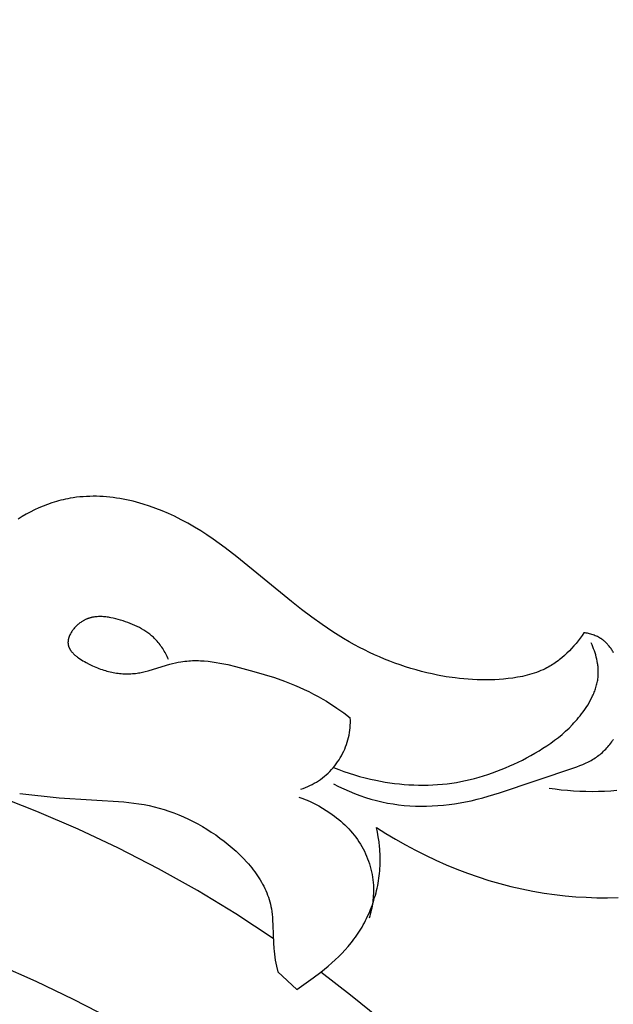
# Model space of a CAD drawing. Units: millimetres. Extents: x 5829 to 7237, y 3867 to 4773.
# Drawn here: x 6117 to 6133, y 4574 to 4600 of the extents above; entities that cross this region are included whole.
import ezdxf

# ---------------------------------------------------------------- set-up
doc = ezdxf.new("R2010")
doc.units = ezdxf.units.MM
doc.layers.get('Defpoints').update_dxf_attribs({"lineweight": 5})
doc.styles.get("Standard").update_dxf_attribs({"font": 'arial.ttf'})
doc.dimstyles.new('ISO-25', dxfattribs={"dimtxt": 2.5, "dimasz": 2.5, "dimexe": 1.25, "dimexo": 0.625, "dimtad": 1, "dimtxsty": 'Standard', "dimcen": 2.5, "dimadec": 0, "dimazin": 0, "dimtfac": 1, "dimtmove": 0, "dimatfit": 3, "dimfxl": 1, "dimarcsym": 0})

# ---------------------------------------------------------------- blocks, each defined once
blk = doc.blocks.new('1')
for points in [[(50.651, -34.63), (50.529, -34.668)], [(50.712, -34.613), (50.651, -34.63)], [(50.774, -34.597), (50.712, -34.613)], [(50.836, -34.582), (50.774, -34.597)], [(50.898, -34.568), (50.836, -34.582)], [(50.96, -34.555), (50.898, -34.568)], [(51.023, -34.543), (50.96, -34.555)], [(51.112, -34.529), (51.023, -34.543)], [(51.202, -34.516), (51.112, -34.529)], [(51.292, -34.506), (51.202, -34.516)], [(51.383, -34.499), (51.292, -34.506)], [(51.473, -34.493), (51.383, -34.499)], [(51.564, -34.49), (51.473, -34.493)], [(51.655, -34.488), (51.564, -34.49)], [(51.746, -34.489), (51.655, -34.488)], [(51.837, -34.492), (51.746, -34.489)], [(51.929, -34.497), (51.837, -34.492)], [(52.02, -34.504), (51.929, -34.497)], [(52.111, -34.513), (52.02, -34.504)], [(52.202, -34.524), (52.111, -34.513)], [(52.293, -34.536), (52.202, -34.524)], [(52.384, -34.55), (52.293, -34.536)], [(52.475, -34.567), (52.384, -34.55)], [(52.565, -34.585), (52.475, -34.567)], [(52.655, -34.604), (52.565, -34.585)], [(52.745, -34.625), (52.655, -34.604)], [(52.835, -34.648), (52.745, -34.625)], [(50.054, -34.86), (49.939, -34.917)], [(50.17, -34.806), (50.054, -34.86)], [(50.288, -34.756), (50.17, -34.806)], [(50.408, -34.71), (50.288, -34.756)], [(50.529, -34.668), (50.408, -34.71)], [(53.013, -34.699), (52.835, -34.648)], [(53.189, -34.755), (53.013, -34.699)], [(53.364, -34.817), (53.189, -34.755)], [(53.536, -34.885), (53.364, -34.817)], [(53.705, -34.957), (53.536, -34.885)], [(49.714, -35.042), (49.605, -35.11)], [(49.825, -34.978), (49.714, -35.042)], [(49.939, -34.917), (49.825, -34.978)], [(53.872, -35.034), (53.705, -34.957)], [(54.056, -35.126), (53.872, -35.034)], [(54.236, -35.223), (54.056, -35.126)], [(54.412, -35.326), (54.236, -35.223)], [(54.586, -35.432), (54.412, -35.326)], [(54.756, -35.542), (54.586, -35.432)], [(54.924, -35.657), (54.756, -35.542)], [(55.089, -35.774), (54.924, -35.657)], [(55.253, -35.895), (55.089, -35.774)], [(55.575, -36.143), (55.253, -35.895)], [(57.061, -37.361), (55.575, -36.143)], [(64.082, -42.446), (64.248, -42.47), (64.415, -42.49), (64.583, -42.507), (64.751, -42.519), (64.919, -42.528), (65.088, -42.534), (65.257, -42.536), (65.426, -42.533), (65.595, -42.528), (65.764, -42.518), (65.932, -42.505)], [(57.336, -37.576), (57.061, -37.361)], [(57.614, -37.786), (57.336, -37.576)], [(53.706, -38.938), (53.689, -38.9), (53.671, -38.862), (53.653, -38.824), (53.634, -38.787), (53.614, -38.75), (53.593, -38.714), (53.572, -38.678), (53.549, -38.642), (53.526, -38.607), (53.502, -38.573), (53.478, -38.539), (53.452, -38.506), (53.426, -38.474), (53.399, -38.442), (53.371, -38.411), (53.343, -38.382), (53.319, -38.358), (53.295, -38.335), (53.271, -38.313), (53.246, -38.291), (53.221, -38.27), (53.195, -38.249), (53.169, -38.229), (53.142, -38.209), (53.115, -38.19), (53.087, -38.172), (53.059, -38.154), (53.031, -38.136), (52.974, -38.102), (52.915, -38.07), (52.854, -38.04), (52.793, -38.011), (52.73, -37.984), (52.666, -37.958), (52.602, -37.933), (52.536, -37.91), (52.47, -37.889), (52.403, -37.868), (52.336, -37.849), (52.27, -37.831), (52.203, -37.815), (52.135, -37.8), (52.102, -37.794), (52.068, -37.789), (52.034, -37.784), (52, -37.779), (51.967, -37.776), (51.933, -37.773), (51.9, -37.771), (51.866, -37.77), (51.833, -37.769), (51.8, -37.77), (51.767, -37.772), (51.734, -37.774), (51.701, -37.778), (51.668, -37.783), (51.652, -37.786), (51.636, -37.789), (51.62, -37.792), (51.603, -37.796), (51.587, -37.8), (51.571, -37.804), (51.556, -37.809), (51.54, -37.814), (51.524, -37.819), (51.508, -37.824), (51.493, -37.83), (51.477, -37.837), (51.462, -37.843), (51.446, -37.85), (51.431, -37.857), (51.415, -37.865), (51.4, -37.873), (51.385, -37.881), (51.37, -37.89), (51.355, -37.899), (51.334, -37.912), (51.314, -37.926), (51.294, -37.941), (51.274, -37.956), (51.254, -37.972), (51.235, -37.989), (51.216, -38.006), (51.198, -38.024), (51.18, -38.042), (51.162, -38.06), (51.145, -38.079), (51.128, -38.099), (51.113, -38.118), (51.097, -38.138), (51.083, -38.159), (51.069, -38.179), (51.056, -38.2), (51.043, -38.221), (51.032, -38.242), (51.021, -38.264), (51.016, -38.274), (51.011, -38.285), (51.006, -38.296), (51.002, -38.307), (50.998, -38.317), (50.994, -38.328), (50.99, -38.339), (50.987, -38.35), (50.984, -38.36), (50.981, -38.371), (50.978, -38.382), (50.976, -38.393), (50.974, -38.403), (50.972, -38.414), (50.97, -38.425), (50.969, -38.435), (50.968, -38.446), (50.968, -38.457), (50.967, -38.467), (50.967, -38.478), (50.967, -38.488), (50.968, -38.498), (50.969, -38.509), (50.97, -38.519), (50.971, -38.529), (50.973, -38.538), (50.975, -38.548), (50.977, -38.558), (50.98, -38.567), (50.983, -38.577), (50.986, -38.586), (50.989, -38.595), (50.993, -38.605), (50.997, -38.614), (51.001, -38.623), (51.006, -38.632), (51.01, -38.641), (51.015, -38.65), (51.02, -38.659), (51.026, -38.668), (51.031, -38.677), (51.037, -38.685), (51.043, -38.694), (51.049, -38.703), (51.056, -38.711), (51.063, -38.72), (51.076, -38.736), (51.091, -38.753), (51.106, -38.769), (51.122, -38.785), (51.139, -38.801), (51.156, -38.817), (51.174, -38.832), (51.192, -38.847), (51.211, -38.862), (51.231, -38.876), (51.25, -38.891), (51.291, -38.919), (51.332, -38.946), (51.375, -38.972), (51.418, -38.997), (51.461, -39.022), (51.549, -39.068), (51.636, -39.11), (51.68, -39.13), (51.724, -39.149), (51.768, -39.167), (51.811, -39.185), (51.855, -39.201), (51.898, -39.216), (51.942, -39.23), (51.986, -39.244), (52.029, -39.256), (52.073, -39.267), (52.116, -39.278), (52.16, -39.288), (52.203, -39.296), (52.246, -39.304), (52.29, -39.311), (52.333, -39.316), (52.376, -39.321), (52.42, -39.325), (52.463, -39.328), (52.506, -39.33), (52.549, -39.331), (52.592, -39.331), (52.636, -39.33), (52.679, -39.328), (52.722, -39.325), (52.765, -39.322), (52.808, -39.317), (52.851, -39.311), (52.888, -39.305), (52.925, -39.299), (53, -39.284), (53.075, -39.267), (53.149, -39.248), (53.298, -39.206), (53.746, -39.071), (53.821, -39.051), (53.897, -39.032), (53.972, -39.016), (54.048, -39.002), (54.1, -38.994), (54.153, -38.987), (54.206, -38.981), (54.258, -38.977), (54.311, -38.973), (54.364, -38.971), (54.417, -38.97), (54.47, -38.97), (54.523, -38.971), (54.576, -38.973), (54.683, -38.979), (54.789, -38.989), (54.896, -39.002), (55.003, -39.018), (55.11, -39.037), (55.216, -39.057), (55.323, -39.08), (55.536, -39.13), (56.033, -39.263), (56.315, -39.346), (56.594, -39.435), (56.869, -39.532), (57.004, -39.584), (57.139, -39.638), (57.272, -39.694), (57.404, -39.754), (57.534, -39.816), (57.663, -39.881), (57.791, -39.949), (57.917, -40.02), (58.014, -40.078), (58.11, -40.138), (58.205, -40.2), (58.299, -40.264), (58.484, -40.396), (58.664, -40.534)], [(57.897, -37.989), (57.614, -37.786)], [(58.185, -38.183), (57.897, -37.989)], [(58.332, -38.277), (58.185, -38.183)], [(58.48, -38.368), (58.332, -38.277)], [(58.629, -38.456), (58.48, -38.368)], [(64.93, -38.357), (64.875, -38.43)], [(64.982, -38.283), (64.93, -38.357)], [(65.032, -38.208), (64.982, -38.283)], [(65.063, -38.212), (65.032, -38.208)], [(65.095, -38.218), (65.063, -38.212)], [(65.126, -38.224), (65.095, -38.218)], [(65.158, -38.231), (65.126, -38.224)], [(65.189, -38.239), (65.158, -38.231)], [(65.221, -38.247), (65.189, -38.239)], [(65.252, -38.257), (65.221, -38.247)], [(65.282, -38.267), (65.252, -38.257)], [(65.313, -38.278), (65.282, -38.267)], [(65.343, -38.29), (65.313, -38.278)], [(65.372, -38.303), (65.343, -38.29)], [(65.401, -38.316), (65.372, -38.303)], [(65.43, -38.331), (65.401, -38.316)], [(65.458, -38.346), (65.43, -38.331)], [(65.472, -38.354), (65.458, -38.346)], [(65.485, -38.363), (65.472, -38.354)], [(65.499, -38.371), (65.485, -38.363)], [(65.512, -38.38), (65.499, -38.371)], [(65.533, -38.395), (65.512, -38.38)], [(65.555, -38.411), (65.533, -38.395)], [(58.21, -41.885), (58.349, -41.94), (58.49, -41.992), (58.632, -42.04), (58.775, -42.086), (58.919, -42.128), (59.065, -42.166), (59.211, -42.202), (59.358, -42.234), (59.486, -42.259), (59.614, -42.281), (59.743, -42.301), (59.873, -42.319), (60.002, -42.334), (60.132, -42.346), (60.263, -42.355), (60.393, -42.362), (60.523, -42.365), (60.654, -42.366), (60.784, -42.364), (60.914, -42.36), (61.044, -42.352), (61.173, -42.341), (61.303, -42.327), (61.431, -42.31), (61.557, -42.29), (61.681, -42.268), (61.805, -42.242), (61.929, -42.214), (62.052, -42.183), (62.174, -42.149), (62.296, -42.113), (62.416, -42.074), (62.537, -42.033), (62.656, -41.989), (62.775, -41.943), (62.893, -41.895), (63.01, -41.844), (63.126, -41.792), (63.356, -41.681), (63.471, -41.621), (63.584, -41.56), (63.697, -41.496), (63.808, -41.431), (63.917, -41.362), (64.025, -41.292), (64.131, -41.218), (64.235, -41.142), (64.336, -41.063), (64.435, -40.981), (64.532, -40.896), (64.626, -40.808), (64.717, -40.716), (64.761, -40.669), (64.805, -40.621), (64.847, -40.572), (64.889, -40.523), (64.93, -40.472), (64.971, -40.42), (65.014, -40.363), (65.055, -40.304), (65.096, -40.245), (65.135, -40.184), (65.172, -40.123), (65.207, -40.06), (65.24, -39.997), (65.271, -39.933), (65.286, -39.901), (65.3, -39.868), (65.313, -39.835), (65.326, -39.802), (65.338, -39.769), (65.349, -39.736), (65.36, -39.703), (65.37, -39.669), (65.379, -39.635), (65.388, -39.601), (65.395, -39.567), (65.402, -39.533), (65.408, -39.499), (65.413, -39.464), (65.417, -39.429), (65.42, -39.395), (65.422, -39.366), (65.424, -39.337), (65.425, -39.308), (65.425, -39.279), (65.424, -39.25), (65.423, -39.22), (65.422, -39.191), (65.42, -39.162), (65.417, -39.133), (65.414, -39.104), (65.41, -39.075), (65.406, -39.045), (65.396, -38.987), (65.384, -38.93), (65.37, -38.872), (65.355, -38.815), (65.337, -38.758), (65.318, -38.702), (65.298, -38.647), (65.276, -38.593), (65.253, -38.539), (65.229, -38.486)], [(58.781, -38.541), (58.629, -38.456)], [(58.914, -38.612), (58.781, -38.541)], [(59.048, -38.68), (58.914, -38.612)], [(64.698, -38.639), (64.635, -38.706)], [(64.759, -38.571), (64.698, -38.639)], [(64.818, -38.501), (64.759, -38.571)], [(64.875, -38.43), (64.818, -38.501)], [(65.575, -38.427), (65.555, -38.411)], [(65.595, -38.444), (65.575, -38.427)], [(65.615, -38.462), (65.595, -38.444)], [(65.634, -38.48), (65.615, -38.462)], [(65.653, -38.499), (65.634, -38.48)], [(65.671, -38.518), (65.653, -38.499)], [(65.689, -38.538), (65.671, -38.518)], [(65.706, -38.558), (65.689, -38.538)], [(65.723, -38.579), (65.706, -38.558)], [(65.739, -38.6), (65.723, -38.579)], [(65.755, -38.621), (65.739, -38.6)], [(65.771, -38.643), (65.755, -38.621)], [(65.786, -38.666), (65.771, -38.643)], [(65.801, -38.689), (65.786, -38.666)], [(59.184, -38.746), (59.048, -38.68)], [(59.32, -38.81), (59.184, -38.746)], [(59.459, -38.871), (59.32, -38.81)], [(59.598, -38.929), (59.459, -38.871)], [(59.738, -38.985), (59.598, -38.929)], [(64.398, -38.92), (64.362, -38.948)], [(64.433, -38.891), (64.398, -38.92)], [(64.502, -38.832), (64.433, -38.891)], [(64.57, -38.77), (64.502, -38.832)], [(64.635, -38.706), (64.57, -38.77)], [(65.815, -38.712), (65.801, -38.689)], [(65.829, -38.735), (65.815, -38.712)], [(65.842, -38.759), (65.829, -38.735)], [(59.88, -39.038), (59.738, -38.985)], [(60.022, -39.089), (59.88, -39.038)], [(60.166, -39.137), (60.022, -39.089)], [(60.31, -39.182), (60.166, -39.137)], [(60.455, -39.224), (60.31, -39.182)], [(63.98, -39.19), (63.92, -39.218)], [(64.02, -39.169), (63.98, -39.19)], [(64.059, -39.148), (64.02, -39.169)], [(64.099, -39.126), (64.059, -39.148)], [(64.138, -39.103), (64.099, -39.126)], [(64.176, -39.079), (64.138, -39.103)], [(64.214, -39.054), (64.176, -39.079)], [(64.252, -39.029), (64.214, -39.054)], [(64.289, -39.003), (64.252, -39.029)], [(64.326, -38.976), (64.289, -39.003)], [(64.362, -38.948), (64.326, -38.976)], [(60.601, -39.264), (60.455, -39.224)], [(60.748, -39.3), (60.601, -39.264)], [(60.895, -39.334), (60.748, -39.3)], [(61.043, -39.365), (60.895, -39.334)], [(61.28, -39.408), (61.043, -39.365)], [(61.519, -39.443), (61.28, -39.408)], [(61.638, -39.457), (61.519, -39.443)], [(61.758, -39.47), (61.638, -39.457)], [(61.878, -39.48), (61.758, -39.47)], [(62.842, -39.474), (62.722, -39.483)], [(62.963, -39.461), (62.842, -39.474)], [(63.094, -39.445), (62.963, -39.461)], [(63.226, -39.424), (63.094, -39.445)], [(63.291, -39.412), (63.226, -39.424)], [(63.356, -39.399), (63.291, -39.412)], [(63.421, -39.385), (63.356, -39.399)], [(63.485, -39.369), (63.421, -39.385)], [(63.549, -39.352), (63.485, -39.369)], [(63.612, -39.334), (63.549, -39.352)], [(63.675, -39.314), (63.612, -39.334)], [(63.737, -39.292), (63.675, -39.314)], [(63.799, -39.269), (63.737, -39.292)], [(63.86, -39.244), (63.799, -39.269)], [(63.92, -39.218), (63.86, -39.244)], [(61.999, -39.487), (61.878, -39.48)], [(62.119, -39.493), (61.999, -39.487)], [(62.239, -39.496), (62.119, -39.493)], [(62.36, -39.497), (62.239, -39.496)], [(62.48, -39.495), (62.36, -39.497)], [(62.601, -39.49), (62.48, -39.495)], [(62.722, -39.483), (62.601, -39.49)], [(57.316, -42.478), (57.379, -42.456), (57.442, -42.432), (57.504, -42.406), (57.564, -42.378), (57.624, -42.348), (57.683, -42.316), (57.74, -42.282), (57.796, -42.246), (57.851, -42.208), (57.905, -42.168), (57.957, -42.126), (58.008, -42.083), (58.058, -42.037), (58.105, -41.991), (58.151, -41.942), (58.196, -41.892), (58.238, -41.841), (58.279, -41.788), (58.318, -41.733), (58.356, -41.678), (58.391, -41.621), (58.424, -41.563), (58.455, -41.504), (58.485, -41.444), (58.512, -41.382), (58.537, -41.32), (58.56, -41.258), (58.58, -41.194), (58.599, -41.13), (58.615, -41.065), (58.629, -40.999), (58.641, -40.934), (58.651, -40.867), (58.658, -40.801), (58.663, -40.734), (58.666, -40.667), (58.666, -40.6), (58.664, -40.534)], [(56.565, -46.546), (55.543, -45.877), (54.498, -45.244), (53.432, -44.647), (52.346, -44.087), (51.241, -43.565), (50.119, -43.081), (48.981, -42.636), (47.829, -42.231), (46.663, -41.865), (45.485, -41.54), (44.297, -41.255), (43.099, -41.012), (41.894, -40.809)], [(58.203, -42.329), (58.344, -42.401), (58.486, -42.47), (58.63, -42.535), (58.777, -42.595), (58.925, -42.651), (59.074, -42.702), (59.226, -42.748), (59.379, -42.789), (59.527, -42.824), (59.677, -42.854), (59.828, -42.88), (59.979, -42.9), (60.131, -42.917), (60.284, -42.929), (60.437, -42.936), (60.591, -42.939), (60.744, -42.939), (60.897, -42.934), (61.05, -42.925), (61.203, -42.912), (61.355, -42.895), (61.506, -42.875), (61.656, -42.851), (61.805, -42.823), (61.962, -42.79), (62.118, -42.753), (62.273, -42.713), (62.426, -42.671), (62.732, -42.578), (64.761, -41.895), (64.842, -41.865), (64.922, -41.834), (65.001, -41.802), (65.079, -41.767), (65.155, -41.73), (65.192, -41.711), (65.229, -41.69), (65.266, -41.669), (65.301, -41.648), (65.337, -41.625), (65.372, -41.602), (65.406, -41.578), (65.439, -41.553), (65.472, -41.527), (65.504, -41.5), (65.536, -41.473), (65.567, -41.444), (65.597, -41.414), (65.626, -41.384), (65.655, -41.353), (65.683, -41.321), (65.711, -41.288), (65.737, -41.255), (65.764, -41.221), (65.789, -41.187), (65.814, -41.152), (65.838, -41.117)], [(49.651, -42.593), (50.73, -42.715), (52.487, -42.825), (52.626, -42.839), (52.764, -42.855), (52.903, -42.875), (53.041, -42.898), (53.178, -42.924), (53.315, -42.955), (53.451, -42.991), (53.587, -43.031), (53.721, -43.075), (53.855, -43.123), (53.988, -43.175), (54.119, -43.232), (54.249, -43.292), (54.378, -43.356), (54.505, -43.423), (54.63, -43.494), (54.754, -43.568), (54.875, -43.645), (54.994, -43.726), (55.111, -43.809), (55.225, -43.896), (55.337, -43.985), (55.445, -44.076), (55.55, -44.169), (55.651, -44.265), (55.749, -44.364), (55.843, -44.465), (55.888, -44.516), (55.932, -44.568), (55.975, -44.621), (56.017, -44.675), (56.058, -44.729), (56.097, -44.783), (56.135, -44.838), (56.171, -44.894), (56.206, -44.951), (56.24, -45.008), (56.272, -45.066), (56.302, -45.124), (56.331, -45.183), (56.359, -45.243), (56.384, -45.303), (56.408, -45.364), (56.43, -45.426), (56.45, -45.488), (56.469, -45.551), (56.485, -45.614), (56.5, -45.678), (56.512, -45.743), (56.524, -45.817), (56.534, -45.891), (56.541, -45.967), (56.547, -46.043), (56.555, -46.196), (56.569, -46.664), (56.578, -46.82), (56.584, -46.898), (56.593, -46.976), (56.604, -47.057), (56.618, -47.138), (56.633, -47.219), (56.65, -47.3), (56.687, -47.461), (57.209, -47.942)], [(57.263, -42.692), (57.318, -42.711), (57.374, -42.732), (57.429, -42.754), (57.484, -42.776), (57.592, -42.825), (57.699, -42.876), (57.803, -42.932), (57.906, -42.991), (58.008, -43.054), (58.107, -43.12), (58.168, -43.163), (58.229, -43.208), (58.288, -43.254), (58.347, -43.302), (58.404, -43.351), (58.46, -43.401), (58.515, -43.452), (58.569, -43.505), (58.621, -43.559), (58.671, -43.615), (58.72, -43.672), (58.768, -43.73), (58.814, -43.789), (58.858, -43.85), (58.9, -43.912), (58.94, -43.976), (58.978, -44.039), (59.013, -44.104), (59.047, -44.17), (59.079, -44.237), (59.108, -44.306), (59.136, -44.375), (59.161, -44.444), (59.185, -44.515), (59.206, -44.586), (59.225, -44.658), (59.242, -44.731), (59.256, -44.804), (59.269, -44.877), (59.279, -44.95), (59.286, -45.024), (59.292, -45.098), (59.294, -45.155), (59.296, -45.212), (59.295, -45.269), (59.294, -45.326), (59.291, -45.383), (59.287, -45.439), (59.281, -45.496), (59.275, -45.552), (59.267, -45.609), (59.258, -45.665), (59.247, -45.721), (59.236, -45.776), (59.223, -45.831), (59.209, -45.886), (59.194, -45.941), (59.178, -45.995)], [(59.374, -43.52), (59.634, -43.684)], [(59.403, -43.649), (59.374, -43.52)], [(59.427, -43.779), (59.403, -43.649)], [(59.634, -43.684), (59.899, -43.842)], [(59.447, -43.91), (59.427, -43.779)], [(59.462, -44.042), (59.447, -43.91)], [(59.899, -43.842), (60.168, -43.993)], [(60.168, -43.993), (60.441, -44.139)], [(59.468, -44.107), (59.462, -44.042)], [(59.473, -44.174), (59.468, -44.107)], [(59.477, -44.24), (59.473, -44.174)], [(59.479, -44.306), (59.477, -44.24)], [(59.48, -44.372), (59.479, -44.306)], [(60.441, -44.139), (60.717, -44.278)], [(60.717, -44.278), (60.997, -44.41)], [(59.473, -44.638), (59.477, -44.571)], [(59.477, -44.571), (59.479, -44.505)], [(59.479, -44.505), (59.48, -44.438)], [(59.48, -44.438), (59.48, -44.372)], [(60.997, -44.41), (61.281, -44.536)], [(61.281, -44.536), (61.568, -44.654)], [(49.059, -47.258), (50.091, -47.715), (51.109, -48.204), (52.114, -48.722)], [(59.445, -44.907), (59.454, -44.84)], [(59.454, -44.84), (59.461, -44.773)], [(59.461, -44.773), (59.468, -44.706)], [(59.468, -44.706), (59.473, -44.638)], [(61.568, -44.654), (61.857, -44.765)], [(61.857, -44.765), (62.149, -44.868)], [(59.396, -45.173), (59.41, -45.107)], [(59.41, -45.107), (59.423, -45.041)], [(59.423, -45.041), (59.435, -44.974)], [(59.435, -44.974), (59.445, -44.907)], [(62.149, -44.868), (62.444, -44.963)], [(62.444, -44.963), (62.741, -45.05)], [(62.741, -45.05), (63.04, -45.128)], [(59.328, -45.435), (59.347, -45.37)], [(59.347, -45.37), (59.365, -45.305)], [(59.365, -45.305), (59.381, -45.239)], [(59.381, -45.239), (59.396, -45.173)], [(63.04, -45.128), (63.341, -45.198)], [(63.341, -45.198), (63.643, -45.26)], [(63.643, -45.26), (63.947, -45.312)], [(63.947, -45.312), (64.233, -45.352)], [(64.233, -45.352), (64.52, -45.385)], [(59.242, -45.691), (59.265, -45.628)], [(59.265, -45.628), (59.287, -45.564)], [(59.287, -45.564), (59.308, -45.5)], [(59.308, -45.5), (59.328, -45.435)], [(64.52, -45.385), (64.808, -45.41)], [(64.808, -45.41), (65.096, -45.426)], [(65.096, -45.426), (65.385, -45.436)], [(65.385, -45.436), (65.674, -45.438)], [(65.674, -45.438), (65.964, -45.433)], [(59.137, -45.939), (59.165, -45.878)], [(59.165, -45.878), (59.192, -45.816)], [(59.192, -45.816), (59.217, -45.754)], [(59.217, -45.754), (59.242, -45.691)], [(58.983, -46.237), (59.016, -46.179)], [(59.016, -46.179), (59.048, -46.12)], [(59.048, -46.12), (59.079, -46.06)], [(59.079, -46.06), (59.108, -46)], [(59.108, -46), (59.137, -45.939)], [(58.841, -46.462), (58.878, -46.407)], [(58.878, -46.407), (58.914, -46.351)], [(58.914, -46.351), (58.949, -46.294)], [(58.949, -46.294), (58.983, -46.237)], [(58.607, -46.767), (58.687, -46.67)], [(58.687, -46.67), (58.726, -46.62)], [(58.726, -46.62), (58.764, -46.57)], [(58.764, -46.57), (58.803, -46.516)], [(58.803, -46.516), (58.841, -46.462)], [(58.347, -47.043), (58.437, -46.954)], [(58.437, -46.954), (58.523, -46.862)], [(58.523, -46.862), (58.607, -46.767)], [(58.063, -47.301), (58.16, -47.217)], [(58.16, -47.217), (58.255, -47.131)], [(58.255, -47.131), (58.347, -47.043)], [(57.651, -47.626), (57.861, -47.465)], [(61.73, -50.816), (60.995, -50.102), (60.24, -49.41), (59.465, -48.739), (58.671, -48.091), (57.859, -47.467)], [(57.861, -47.465), (57.963, -47.384)], [(57.963, -47.384), (58.063, -47.301)], [(57.209, -47.942), (57.651, -47.626)]]:
    blk.add_lwpolyline(points)
blk = doc.blocks.new('*D27')
at = {"color": 0, "lineweight": -2, "transparency": 16777216}
for p, q in [((5937.004, 4467.177), (5937.004, 4648.282)), ((6196.592, 4469.346), (6196.592, 4648.282)), ((5967.004, 4647.032), (6166.592, 4647.032))]:
    blk.add_line(p, q, dxfattribs=at)
at = {"color": 0, "transparency": 16777216}
for points in [[(5967.004, 4652.032), (5967.004, 4642.032), (5937.004, 4647.032)], [(6166.592, 4652.032), (6166.592, 4642.032), (6196.592, 4647.032)]]:
    blk.add_solid(points, dxfattribs=at)
at = {"layer": 'Defpoints', "color": 0, "transparency": 16777216}
for p in [(6196.592, 4647.032), (6196.592, 4468.721), (5937.004, 4466.552)]:
    blk.add_point(p, dxfattribs=at)
at = {"color": 0, "transparency": 16777216, "insert": (6066.798, 4653.784), "char_height": 30, "attachment_point": 5}
blk.add_mtext('{\\H0.4x;260}', dxfattribs=at)

msp = doc.modelspace()

# ---------------------------------------------------------------- block references
msp.add_blockref('1', (6067.039, 4621.972, 0.415))

# ---------------------------------------------------------------- dimensions: what is measured, and where the dimension line sits
dim = msp.add_linear_dim(base=(6196.592, 4647.032), p1=(5937.004, 4466.552), p2=(6196.592, 4468.721), text='{\\H0.4x;<>}', dimstyle='ISO-25', override={"dimtxt": 30, "dimasz": 30, "dimdec": 0})
dim.commit()
dim.dimension.update_dxf_attribs({"geometry": '*D27', "text_midpoint": (6066.798, 4653.784)})

doc.saveas('drawing.dxf')
